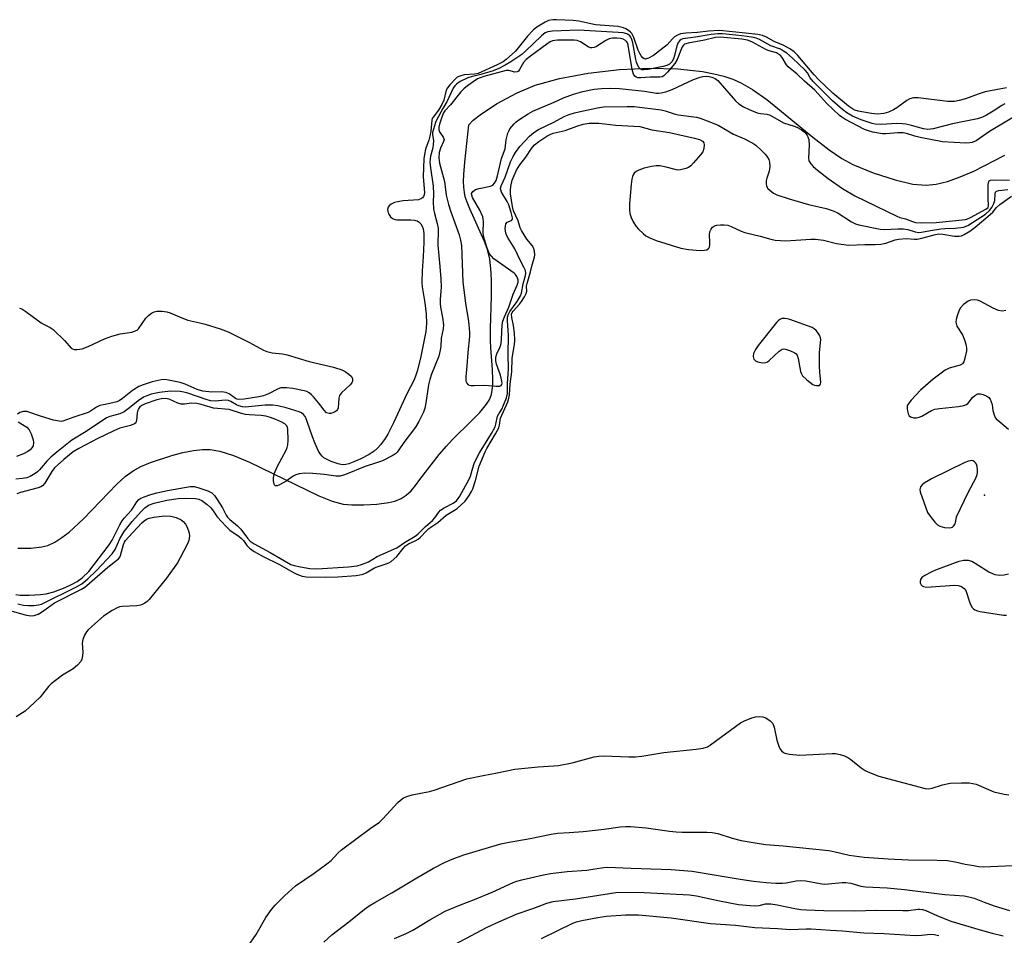
# Model space of a CAD drawing. Units: inches. Extents: x 1297765 to 1303766, y 549448 to 553448.
# Drawn here: x 1298390 to 1298692, y 552600 to 552881 of the extents above; entities that cross this region are included whole.
import ezdxf

# ---------------------------------------------------------------- set-up
doc = ezdxf.new("R2010")
doc.units = ezdxf.units.IN
doc.header["$MEASUREMENT"] = 0
for name, color, linetype in [('ELEV-Spot Elevation', 7, 'Continuous'), ('HYDRO-Single Line Stream', 4, 'Continuous'), ('Undefined', 1, 'Continuous')]:
    doc.layers.add(name, color=color, linetype=linetype)

msp = doc.modelspace()

# ---------------------------------------------------------------- linework, layer by layer
at = {"layer": 'ELEV-Spot Elevation'}
msp.add_point((1298685.84, 552735.09, 331.34), dxfattribs=at)
at = {"layer": 'HYDRO-Single Line Stream'}
msp.add_lwpolyline([(1298389.81, 552718.86), (1298393.79, 552718.85), (1298397.17, 552719.18), (1298399.01, 552719.67), (1298401.19, 552720.65), (1298403.37, 552722.03), (1298405.56, 552723.72), (1298409.92, 552727.79), (1298420.14, 552738.44), (1298422.68, 552740.71), (1298425.14, 552742.48), (1298427.56, 552743.78), (1298430.45, 552745.04), (1298437.01, 552747.23), (1298440.39, 552748.07), (1298443.64, 552748.68), (1298446.34, 552748.98), (1298448.69, 552749.02), (1298451.72, 552748.53), (1298455.83, 552747.22), (1298460.82, 552745.13), (1298482.02, 552734.81), (1298486.09, 552733.2), (1298489.42, 552732.3), (1298492.15, 552732.03), (1298495.75, 552732.03), (1298499.77, 552732.29), (1298503.41, 552732.76), (1298505.27, 552733.23), (1298507.17, 552734.04), (1298508.7, 552735.02), (1298510.25, 552736.38), (1298511.65, 552738), (1298512.91, 552739.88), (1298518.88, 552747.45), (1298521.04, 552750.03), (1298522.83, 552752.01), (1298528.75, 552757.77), (1298531.26, 552760.38), (1298533.34, 552762.94), (1298534.11, 552764.14), (1298534.54, 552765), (1298534.84, 552765.9), (1298535.11, 552767.2), (1298535.26, 552768.64), (1298535.3, 552770.21), (1298535.19, 552773.56), (1298534.66, 552780.17), (1298534.55, 552782.4), (1298534.58, 552785.96), (1298534.88, 552795.92), (1298534.88, 552800.52), (1298534.79, 552803.02), (1298534.6, 552805.38), (1298534.34, 552807.28), (1298533.99, 552809.01), (1298533.5, 552810.6), (1298532.71, 552812.68), (1298528.2, 552822.71), (1298527.4, 552824.7), (1298526.83, 552826.41), (1298526.56, 552827.71), (1298526.37, 552829.32), (1298526.3, 552831.06), (1298526.35, 552833.2), (1298526.66, 552837.02), (1298527.88, 552848.37), (1298529.3, 552849.81), (1298531.36, 552851.51), (1298536.44, 552854.88), (1298542.71, 552858.23), (1298548.27, 552860.55), (1298555.66, 552862.61), (1298564.43, 552864.24), (1298574.03, 552865.34), (1298583.24, 552865.77), (1298591.93, 552865.55), (1298599.46, 552864.72), (1298602.95, 552864.06), (1298605.95, 552863.3), (1298608.71, 552862.39), (1298611.22, 552861.31), (1298614.79, 552859.26), (1298619.19, 552856.14), (1298633.24, 552844.62), (1298638.21, 552840.78), (1298642.1, 552838.15), (1298645.53, 552836.29), (1298651.76, 552833.73), (1298658.4, 552831.56), (1298663.86, 552830.28), (1298667.9, 552829.91), (1298671.01, 552830.24), (1298674.42, 552831.07), (1298678.37, 552832.46), (1298682.51, 552834.24), (1298692.04, 552839.15)], dxfattribs=at)
at = {"layer": 'Undefined'}
for points, elevation in [([(1298692.5, 552859.76), (1298685.98, 552858.49), (1298683.82, 552857.84), (1298680, 552856.41), (1298678.02, 552855.86), (1298676.58, 552855.56), (1298675.71, 552855.53), (1298674.54, 552855.61), (1298665.45, 552856.7), (1298664.57, 552856.73), (1298664.02, 552856.67), (1298662.98, 552856.35), (1298661.98, 552855.89), (1298658.97, 552853.66), (1298657.98, 552853.04), (1298656.36, 552852.28), (1298654.98, 552851.89), (1298653.06, 552851.73), (1298651.22, 552851.87), (1298647.15, 552852.58), (1298646.13, 552852.9), (1298645.38, 552853.29), (1298644.19, 552854.17), (1298639.36, 552858.11), (1298634.94, 552862.33), (1298633.61, 552863.73), (1298628.66, 552869.62), (1298627.53, 552870.76), (1298626.4, 552871.54), (1298624.12, 552872.83), (1298621.44, 552873.94), (1298619.08, 552875.28), (1298617.83, 552875.77), (1298616.41, 552876.03), (1298612.64, 552876.49), (1298604.67, 552877.28), (1298601.28, 552877.09), (1298597.95, 552876.69), (1298594.41, 552876.47), (1298592.77, 552876.25), (1298591.77, 552875.89), (1298590.89, 552875.32), (1298590.3, 552874.78), (1298588.6, 552872.89), (1298584.42, 552869.61), (1298582.96, 552868.78), (1298582.03, 552868.55), (1298581.65, 552868.62), (1298581.22, 552868.89), (1298580.71, 552869.5), (1298580.28, 552870.23), (1298579.8, 552871.3), (1298578.44, 552875.13), (1298577.81, 552876.36), (1298577.44, 552876.78), (1298576.76, 552877.34), (1298576.01, 552877.81), (1298575.25, 552878.15), (1298573.6, 552878.48), (1298566.68, 552879.05), (1298561.57, 552880.14), (1298559.82, 552880.38), (1298554.75, 552880.61), (1298553.61, 552880.6), (1298552.34, 552880.33), (1298551.27, 552879.83), (1298548.7, 552878.29), (1298547.6, 552877.41), (1298545.87, 552875.6), (1298542.24, 552870.95), (1298539.33, 552868.4), (1298538.41, 552867.71), (1298536.61, 552866.76), (1298530.79, 552864.18), (1298529.7, 552863.96), (1298526.47, 552863.74), (1298525.13, 552863.36), (1298524.38, 552862.97), (1298523.93, 552862.61), (1298522.12, 552860.68), (1298521.4, 552859.77), (1298521.01, 552859.02), (1298520.26, 552855.99), (1298519.68, 552854.61), (1298518.67, 552852.91), (1298516.97, 552850.8), (1298516.73, 552850.34), (1298516.58, 552849.83), (1298516.3, 552846.53), (1298516.02, 552844.95), (1298515.71, 552843.76), (1298514.71, 552841), (1298514.33, 552839.36), (1298514.11, 552837.97), (1298513.92, 552832.46), (1298514.35, 552827.72), (1298514.26, 552826.96), (1298514.08, 552826.5), (1298513.77, 552826.1), (1298513.41, 552825.83), (1298512.48, 552825.48), (1298507.81, 552825.11), (1298506.05, 552824.86), (1298505.19, 552824.67), (1298504.1, 552824.12), (1298503.49, 552823.6), (1298503.19, 552823.21), (1298503.05, 552822.51), (1298503.13, 552821.99), (1298503.38, 552821.2), (1298503.94, 552820.28), (1298504.57, 552819.79), (1298505.33, 552819.47), (1298505.88, 552819.37), (1298510.18, 552819.29), (1298511.3, 552819.19), (1298512.09, 552819), (1298512.72, 552818.64), (1298513.21, 552818.13), (1298513.63, 552817.42), (1298513.94, 552816.59), (1298514.18, 552815.15), (1298514.19, 552812.52), (1298513.97, 552808.04), (1298513.63, 552803.77), (1298513.52, 552800.26), (1298513.65, 552798.82), (1298514.41, 552793.9), (1298514.83, 552790.49), (1298514.92, 552787.62), (1298514.73, 552785.16), (1298513.08, 552777.03), (1298512.12, 552773.04), (1298511.64, 552771.47), (1298511.08, 552770.14), (1298509, 552766.29), (1298504.88, 552757.14), (1298503.17, 552753.76), (1298502.3, 552752.36), (1298500.97, 552750.57), (1298499.96, 552749.45), (1298498.92, 552748.54), (1298497.37, 552747.52), (1298494.84, 552746.17), (1298492.77, 552745.2), (1298491.14, 552744.61), (1298490.31, 552744.42), (1298489.56, 552744.37), (1298488.79, 552744.45), (1298487.97, 552744.66), (1298485.83, 552745.37), (1298484.51, 552745.93), (1298483.58, 552746.49), (1298482.99, 552747.02), (1298482.49, 552747.64), (1298481.9, 552748.56), (1298480.74, 552751.04), (1298480.04, 552752.88), (1298478.48, 552757.6), (1298478.05, 552758.68), (1298477.78, 552759.15), (1298477.3, 552759.75), (1298476.7, 552760.21), (1298476.02, 552760.55), (1298472.01, 552761.79), (1298469.42, 552762.37), (1298467.97, 552762.6), (1298465.54, 552762.61), (1298460.44, 552762.05), (1298459.41, 552762.03), (1298458.61, 552762.12), (1298457.54, 552762.36), (1298456.77, 552762.65), (1298455.05, 552763.68), (1298454.36, 552763.98), (1298453.29, 552764.09), (1298450.22, 552763.81), (1298448.83, 552763.92), (1298447.52, 552764.28), (1298441.89, 552766.27), (1298440.63, 552766.59), (1298439.57, 552766.75), (1298436.56, 552766.83), (1298433.2, 552766.44), (1298430.66, 552765.93), (1298429.33, 552765.49), (1298428.31, 552765.03), (1298426.66, 552763.94), (1298424.06, 552761.77), (1298422.41, 552760.6), (1298421.05, 552759.95), (1298417.97, 552759.13), (1298416.99, 552758.73), (1298410.81, 552754.55), (1298406.34, 552751.89), (1298401.77, 552748.25), (1298399.91, 552746.64), (1298398.7, 552745.44), (1298396.47, 552742.75), (1298395.91, 552742.21), (1298395.19, 552741.68), (1298393.64, 552740.79), (1298392.56, 552740.38), (1298391.18, 552740.11), (1298389.22, 552739.94)], 332), ([(1298692.04, 552854.81), (1298691.11, 552854.31), (1298688.47, 552852.59), (1298686.43, 552851.37), (1298685.18, 552850.8), (1298683.66, 552850.28), (1298675.95, 552848.71), (1298670.06, 552847.23), (1298668.47, 552847.01), (1298667.14, 552847.16), (1298663.49, 552848.22), (1298661.75, 552848.61), (1298660.63, 552848.77), (1298659, 552848.8), (1298654.15, 552848.54), (1298652.29, 552848.65), (1298651.36, 552848.87), (1298648.01, 552849.96), (1298645.38, 552851.11), (1298643.64, 552852.06), (1298642.3, 552853.1), (1298639.29, 552855.73), (1298633.31, 552861.69), (1298632.46, 552862.78), (1298631.58, 552864.34), (1298630.89, 552865.16), (1298626.97, 552868.88), (1298625.24, 552870.36), (1298624.3, 552871.01), (1298623.3, 552871.57), (1298620.42, 552872.58), (1298616.91, 552874.55), (1298615.94, 552874.97), (1298615.12, 552875.19), (1298613.09, 552875.5), (1298609.7, 552875.86), (1298605.62, 552876.24), (1298604.15, 552876.29), (1298602.16, 552876.11), (1298597.28, 552875.21), (1298593.45, 552874.72), (1298592.96, 552874.55), (1298592.52, 552874.26), (1298592.02, 552873.65), (1298591.62, 552872.57), (1298590.89, 552869.65), (1298590.54, 552868.6), (1298590.05, 552867.72), (1298589.35, 552866.99), (1298588.5, 552866.54), (1298587.43, 552866.25), (1298582.85, 552865.35), (1298581.55, 552865.21), (1298580.85, 552865.3), (1298580.42, 552865.53), (1298580.09, 552865.89), (1298579.69, 552866.58), (1298579.27, 552867.59), (1298579.03, 552868.41), (1298578.1, 552873.48), (1298577.83, 552874.57), (1298577.52, 552875.3), (1298577.23, 552875.69), (1298576.73, 552876.08), (1298576.28, 552876.28), (1298575.16, 552876.54), (1298573.68, 552876.71), (1298561.52, 552877.4), (1298553.5, 552877.09), (1298552.11, 552876.87), (1298551.33, 552876.54), (1298550.16, 552875.67), (1298545.42, 552871.12), (1298544.12, 552869.97), (1298540.76, 552867.7), (1298539.07, 552866.67), (1298537.14, 552865.67), (1298535.33, 552864.98), (1298531.59, 552863.78), (1298528.62, 552863.08), (1298527.63, 552862.77), (1298525.32, 552861.65), (1298524.13, 552860.86), (1298523.62, 552860.33), (1298523.18, 552859.69), (1298521.2, 552855.42), (1298519.95, 552853.44), (1298518.02, 552849.88), (1298517.68, 552849.13), (1298516.77, 552846.08), (1298516.77, 552845.41), (1298517.08, 552843.57), (1298517.05, 552842.43), (1298516.86, 552841.33), (1298516.15, 552838.8), (1298516.04, 552838.04), (1298516.01, 552836.95), (1298516.15, 552835.25), (1298517, 552829.67), (1298517.11, 552827.33), (1298516.99, 552824.72), (1298517.14, 552822.69), (1298517.4, 552821.26), (1298518.24, 552818.18), (1298518.5, 552816.77), (1298518.55, 552815.13), (1298518.41, 552812.68), (1298518.43, 552811.61), (1298519.09, 552805.08), (1298519.39, 552801.26), (1298519.46, 552798.57), (1298519.15, 552795.08), (1298519.13, 552793.75), (1298519.26, 552792.63), (1298519.91, 552789.43), (1298520.15, 552787.15), (1298520.02, 552786), (1298519.41, 552783.13), (1298519.33, 552780.58), (1298519.2, 552779.47), (1298518.72, 552777.57), (1298516.47, 552772.05), (1298515.94, 552770.5), (1298515.56, 552768.77), (1298514.8, 552763.27), (1298514.48, 552761.68), (1298514, 552760.42), (1298512.58, 552757.57), (1298511.56, 552755.82), (1298508.05, 552751.21), (1298506.51, 552748.89), (1298506.01, 552748.25), (1298505.43, 552747.71), (1298504.49, 552747.08), (1298501.45, 552745.52), (1298499.67, 552744.89), (1298496.19, 552743.84), (1298490.16, 552741.36), (1298488.53, 552740.9), (1298487.2, 552740.85), (1298483.65, 552741.41), (1298480.14, 552741.69), (1298477.67, 552741.73), (1298476.03, 552741.53), (1298474.96, 552741.22), (1298474.19, 552740.88), (1298472.01, 552739.35), (1298469.99, 552738.22), (1298469.27, 552737.93), (1298468.68, 552737.9), (1298468.54, 552738.01), (1298468.33, 552738.38), (1298468.11, 552739.42), (1298468.1, 552740.26), (1298468.38, 552741.61), (1298469.31, 552743.91), (1298471.98, 552748.84), (1298472.32, 552749.65), (1298472.52, 552750.48), (1298472.58, 552751.88), (1298472.47, 552755.25), (1298472.37, 552755.77), (1298472.16, 552756.25), (1298471.61, 552756.83), (1298470.66, 552757.4), (1298468.82, 552758.25), (1298467.18, 552758.86), (1298465.78, 552759.24), (1298464.36, 552759.4), (1298460.69, 552759.59), (1298459.6, 552759.73), (1298457.98, 552760.12), (1298454.59, 552761.27), (1298449.8, 552761.72), (1298445.96, 552762.81), (1298444.67, 552763.1), (1298442.98, 552763.19), (1298440.88, 552762.9), (1298439.89, 552762.92), (1298438.84, 552763.23), (1298436.18, 552764.42), (1298434.93, 552764.61), (1298433.86, 552764.54), (1298432.45, 552764.18), (1298428.84, 552762.96), (1298427.79, 552762.5), (1298427.25, 552762.11), (1298426.8, 552761.51), (1298426.59, 552761.05), (1298426.42, 552760.21), (1298426.22, 552757.9), (1298425.95, 552757.2), (1298425.59, 552756.89), (1298424.35, 552756.39), (1298421.09, 552755.52), (1298419, 552754.66), (1298414.3, 552752.43), (1298408.48, 552749.35), (1298406.84, 552748.31), (1298403.9, 552746), (1298401.08, 552743.38), (1298400.24, 552742.28), (1298398.12, 552738.7), (1298397.43, 552737.91), (1298396.87, 552737.55), (1298396.08, 552737.26), (1298390.63, 552735.89), (1298389.56, 552735.4)], 330), ([(1298699.43, 552853.58), (1298687.36, 552846.4), (1298683.24, 552843.55), (1298682.06, 552843), (1298681.27, 552842.86), (1298680.11, 552842.85), (1298672.92, 552843.22), (1298666.07, 552844.5), (1298664.47, 552844.92), (1298661.93, 552845.72), (1298660.89, 552845.95), (1298659.25, 552846.01), (1298655.64, 552845.68), (1298654.61, 552845.68), (1298651.63, 552846.2), (1298650.27, 552846.55), (1298649.09, 552846.96), (1298643.08, 552850.12), (1298642.09, 552850.74), (1298641.43, 552851.28), (1298637.54, 552854.94), (1298633.84, 552858.99), (1298630.64, 552861.79), (1298628.42, 552863.89), (1298625.68, 552866.16), (1298625.17, 552866.84), (1298623.85, 552869.07), (1298623.34, 552869.65), (1298622.78, 552870.09), (1298622.09, 552870.43), (1298619.9, 552871.03), (1298619.1, 552871.34), (1298614.53, 552873.81), (1298613.25, 552874.37), (1298611.53, 552874.68), (1298604.89, 552875.28), (1298603.45, 552875.17), (1298600.08, 552874.38), (1298595.07, 552873.45), (1298593.94, 552873.1), (1298593.6, 552872.85), (1298593.22, 552872.29), (1298591.7, 552868.47), (1298591.02, 552867.17), (1298588.78, 552864.55), (1298587.58, 552863.38), (1298587.12, 552863.12), (1298586.39, 552862.97), (1298583.46, 552863.05), (1298580.54, 552862.81), (1298579.71, 552862.85), (1298579.19, 552863.03), (1298578.76, 552863.32), (1298578.33, 552863.98), (1298577.97, 552865.4), (1298576.73, 552872.83), (1298576.48, 552873.5), (1298576.26, 552873.86), (1298575.88, 552874.21), (1298575.19, 552874.6), (1298574.36, 552874.84), (1298573.28, 552874.95), (1298571.93, 552874.93), (1298570.88, 552874.76), (1298569.88, 552874.29), (1298567.01, 552872.45), (1298566.29, 552872.13), (1298565.6, 552871.99), (1298565.14, 552872.01), (1298564.41, 552872.28), (1298562.07, 552873.81), (1298561.06, 552874.21), (1298560.21, 552874.3), (1298555.12, 552874.32), (1298554.25, 552874.28), (1298553.55, 552874.13), (1298552.84, 552873.81), (1298551.85, 552873.16), (1298546.82, 552869.49), (1298545.47, 552868.42), (1298544.65, 552867.54), (1298543.4, 552865.31), (1298543.1, 552864.9), (1298542.74, 552864.63), (1298542.04, 552864.59), (1298540.14, 552865.04), (1298539.31, 552865.07), (1298532.5, 552863.23), (1298531.35, 552862.85), (1298530.63, 552862.49), (1298527.51, 552860.37), (1298526.44, 552859.48), (1298525.49, 552858.52), (1298522.28, 552854.53), (1298520.59, 552852.71), (1298520.2, 552852.06), (1298519.65, 552850.72), (1298518.92, 552848.65), (1298518.71, 552847.66), (1298518.76, 552846.93), (1298518.98, 552846.23), (1298520.05, 552844.65), (1298520.33, 552843.98), (1298520.21, 552843.28), (1298519.25, 552841.28), (1298518.87, 552839.94), (1298518.71, 552838.29), (1298518.91, 552836.7), (1298520.49, 552831.05), (1298521.02, 552826.87), (1298521.66, 552824.01), (1298522.28, 552822.06), (1298524.95, 552814.73), (1298525.41, 552813.07), (1298525.66, 552811.47), (1298526.06, 552800.3), (1298526.86, 552793.84), (1298527.85, 552788.24), (1298528.13, 552784.9), (1298528.09, 552783.59), (1298527.62, 552778.75), (1298527.34, 552774.6), (1298526.96, 552771.25), (1298527.03, 552769.96), (1298527.33, 552769.3), (1298527.64, 552768.96), (1298528.03, 552768.73), (1298528.51, 552768.63), (1298529.56, 552768.6), (1298532.78, 552768.76), (1298536.22, 552768.38), (1298537.45, 552768.43), (1298537.81, 552768.6), (1298538.03, 552768.92), (1298538.1, 552769.31), (1298538.08, 552769.98), (1298537.59, 552771.81), (1298536.36, 552775.11), (1298536.17, 552776.18), (1298536.17, 552777.25), (1298536.51, 552778.32), (1298537.47, 552780.42), (1298537.78, 552781.46), (1298537.94, 552782.82), (1298538.1, 552787.14), (1298538.31, 552788.32), (1298538.81, 552789.62), (1298540.18, 552792.62), (1298541.53, 552796.55), (1298542.74, 552799.32), (1298543.01, 552800.29), (1298543, 552800.98), (1298542.63, 552801.94), (1298542.18, 552802.58), (1298541.78, 552802.98), (1298535.61, 552807.43), (1298534.82, 552808.17), (1298534.2, 552809.04), (1298533.46, 552810.96), (1298532.44, 552814.37), (1298532.34, 552815.53), (1298532.4, 552818.74), (1298532.33, 552819.56), (1298532.18, 552820.25), (1298531.25, 552822.34), (1298529.09, 552826.19), (1298528.8, 552826.93), (1298528.77, 552827.39), (1298529.12, 552827.99), (1298529.99, 552828.61), (1298531.09, 552828.96), (1298534.56, 552829.64), (1298535.3, 552829.98), (1298535.83, 552830.55), (1298536.25, 552831.42), (1298536.7, 552832.8), (1298537.91, 552838.11), (1298539.03, 552841.12), (1298539.4, 552843.83), (1298539.86, 552845.84), (1298540.13, 552846.53), (1298540.51, 552847.16), (1298541.83, 552848.73), (1298542.46, 552849.32), (1298543.56, 552850.16), (1298546.07, 552851.77), (1298547.54, 552852.62), (1298554.08, 552855.4), (1298556.9, 552856.69), (1298559.97, 552857.8), (1298562.83, 552858.66), (1298566.31, 552859.39), (1298568.58, 552859.58), (1298571.38, 552859.65), (1298574.09, 552859.53), (1298581.71, 552858.71), (1298585.33, 552858.13), (1298586.01, 552858.09), (1298586.85, 552858.17), (1298588.24, 552858.52), (1298590.15, 552859.2), (1298596.73, 552862.25), (1298598.79, 552863.05), (1298599.58, 552863.24), (1298600.66, 552863.31), (1298601.5, 552863.22), (1298602.35, 552863.02), (1298603.35, 552862.61), (1298604.15, 552862), (1298609.59, 552855.79), (1298610.63, 552854.88), (1298611.98, 552853.98), (1298613.79, 552853.1), (1298616.22, 552852.13), (1298617.21, 552851.91), (1298619.13, 552851.65), (1298620.17, 552851.34), (1298624.31, 552849.07), (1298627.56, 552848.01), (1298628.35, 552847.68), (1298629.63, 552846.95), (1298630.58, 552846.29), (1298631, 552845.9), (1298631.49, 552845.22), (1298631.85, 552844.46), (1298631.99, 552843.91), (1298632.07, 552842.18), (1298631.88, 552838.17), (1298632.04, 552837.38), (1298632.59, 552836.45), (1298633.36, 552835.63), (1298634.62, 552834.49), (1298637.92, 552831.97), (1298642.28, 552828.95), (1298646.14, 552826.67), (1298658.91, 552820.49), (1298659.9, 552820.1), (1298661.6, 552819.62), (1298663.75, 552818.81), (1298664.7, 552818.54), (1298666.37, 552818.4), (1298671.03, 552818.48), (1298679.99, 552819.46), (1298680.56, 552819.64), (1298681.46, 552820.07), (1298686.24, 552822.65), (1298686.87, 552823.16), (1298687.01, 552823.63), (1298686.88, 552825.95), (1298686.88, 552830.12), (1298687.09, 552831.11), (1298687.21, 552831.28), (1298687.6, 552831.49), (1298688.68, 552831.6), (1298693.5, 552831.52)], 328), ([(1298389.24, 552704.67), (1298390.53, 552704.47), (1298393.34, 552704.4), (1298396.8, 552704.59), (1298398.58, 552704.85), (1298400.86, 552705.49), (1298404.38, 552706.82), (1298406.27, 552707.65), (1298408.05, 552708.61), (1298409.52, 552709.7), (1298411.63, 552711.72), (1298417.81, 552719.83), (1298418.76, 552721.3), (1298421.12, 552725.95), (1298421.82, 552727.16), (1298422.42, 552727.96), (1298424.62, 552730.46), (1298425.26, 552731.35), (1298426.24, 552732.98), (1298426.91, 552733.7), (1298427.53, 552734.11), (1298428.51, 552734.54), (1298430.59, 552735.25), (1298432.46, 552735.77), (1298435.7, 552736.48), (1298442.66, 552737.73), (1298443.88, 552737.69), (1298444.99, 552737.42), (1298448, 552736.4), (1298449.26, 552735.75), (1298450.08, 552734.94), (1298450.91, 552733.73), (1298452.48, 552731.21), (1298453.61, 552728.96), (1298454.07, 552728.29), (1298454.73, 552727.62), (1298457.09, 552725.66), (1298458.13, 552724.68), (1298460.21, 552721.85), (1298460.98, 552720.99), (1298462.19, 552720.17), (1298467.1, 552717.49), (1298473.43, 552713.83), (1298474.43, 552713.47), (1298476.42, 552713.08), (1298479.27, 552712.63), (1298481.36, 552712.49), (1298491.06, 552713.05), (1298493.71, 552713.39), (1298495.11, 552713.77), (1298497.23, 552714.68), (1298499.88, 552716.22), (1298505.88, 552718.92), (1298508.25, 552720.5), (1298511.53, 552722.44), (1298512.34, 552723.1), (1298514.64, 552725.43), (1298516.82, 552727.28), (1298517.51, 552728.08), (1298518.76, 552729.86), (1298519.27, 552730.42), (1298520.38, 552731.16), (1298523.18, 552732.57), (1298524.19, 552733.34), (1298525.14, 552734.71), (1298527.98, 552739.91), (1298528.39, 552740.9), (1298529.11, 552743.36), (1298529.61, 552744.77), (1298530.08, 552745.86), (1298531.16, 552747.96), (1298534.9, 552753.92), (1298535.97, 552755.97), (1298536.21, 552756.74), (1298536.75, 552759.24), (1298537.1, 552759.96), (1298538, 552761.36), (1298538.59, 552762.58), (1298539.41, 552764.79), (1298539.74, 552766.18), (1298539.76, 552769.16), (1298540.09, 552773.74), (1298539.98, 552778.12), (1298540.03, 552783.91), (1298539.98, 552785.57), (1298539.75, 552788.35), (1298539.8, 552789.49), (1298540.01, 552790.27), (1298540.48, 552791.26), (1298542.73, 552794.38), (1298543.7, 552796.05), (1298544, 552796.93), (1298544.53, 552799.74), (1298545.3, 552802.28), (1298545.39, 552803.01), (1298545.26, 552803.79), (1298544.81, 552804.87), (1298543.63, 552807.01), (1298541.97, 552810.47), (1298539.99, 552813.7), (1298539.59, 552814.45), (1298539.28, 552815.24), (1298539.07, 552816.64), (1298539.12, 552817.4), (1298539.3, 552818.09), (1298539.66, 552818.57), (1298541.04, 552819.11), (1298541.27, 552819.54), (1298541.26, 552819.99), (1298540.88, 552821.55), (1298540.13, 552823.9), (1298539.64, 552824.91), (1298537.92, 552827.81), (1298537.68, 552828.49), (1298537.66, 552829.03), (1298537.83, 552829.72), (1298539.01, 552832.4), (1298540.72, 552837.06), (1298541.5, 552838.77), (1298542.23, 552840), (1298543.58, 552841.78), (1298546.48, 552845), (1298547.79, 552846.1), (1298549.25, 552846.97), (1298553.93, 552849.25), (1298557.11, 552850.98), (1298558.66, 552851.6), (1298560.24, 552852.11), (1298561.64, 552852.45), (1298567.34, 552853.6), (1298569.2, 552853.88), (1298576.41, 552854.08), (1298578.51, 552854), (1298586.77, 552852.97), (1298588.02, 552852.69), (1298590.84, 552851.79), (1298591.97, 552851.5), (1298597.6, 552850.76), (1298598.73, 552850.45), (1298600.92, 552849.69), (1298604.3, 552848.28), (1298608.95, 552845.61), (1298612.32, 552844.09), (1298614.83, 552842.82), (1298615.76, 552842.17), (1298617.48, 552840.59), (1298618.66, 552839.39), (1298619.31, 552838.61), (1298619.8, 552837.77), (1298619.99, 552837.03), (1298620.03, 552835.65), (1298619.88, 552834.26), (1298619.12, 552832.08), (1298618.97, 552831.29), (1298618.95, 552830.44), (1298619.09, 552829.63), (1298619.48, 552828.95), (1298620.06, 552828.37), (1298621.2, 552827.51), (1298622.2, 552826.99), (1298626.02, 552825.72), (1298631.94, 552824.03), (1298637.28, 552822.8), (1298639.15, 552822.23), (1298640.65, 552821.53), (1298645.05, 552818.7), (1298646.32, 552818.07), (1298647.35, 552817.8), (1298653.84, 552816.46), (1298655.2, 552816.35), (1298659.28, 552816.61), (1298660.97, 552816.58), (1298662.34, 552816.36), (1298664.57, 552815.62), (1298665.69, 552815.45), (1298666.51, 552815.52), (1298669.29, 552816.1), (1298672.46, 552816.6), (1298673.62, 552816.71), (1298676.86, 552816.78), (1298679.33, 552817.13), (1298680.66, 552817.63), (1298682.17, 552818.49), (1298686.08, 552821.1), (1298687.36, 552822.21), (1298688.05, 552823.1), (1298688.69, 552824.36), (1298688.91, 552825.3), (1298689.06, 552827.3), (1298689.2, 552827.77), (1298689.49, 552828.08), (1298690.15, 552828.3), (1298692.9, 552828.62)], 330), ([(1298389.85, 552701.75), (1298391.56, 552701.4), (1298393.14, 552701.29), (1298394.8, 552701.31), (1298396.19, 552701.43), (1298397.11, 552701.66), (1298407.81, 552706.99), (1298409.46, 552707.94), (1298411.24, 552709.41), (1298413.95, 552711.97), (1298418.7, 552717.05), (1298419.61, 552718.38), (1298421.09, 552721.65), (1298422.37, 552723.91), (1298424.86, 552726.99), (1298427.72, 552730.19), (1298428.7, 552731.19), (1298429.83, 552731.96), (1298431.57, 552732.62), (1298435.51, 552733.52), (1298438.95, 552734.01), (1298441.32, 552734.08), (1298444.27, 552734.03), (1298445.28, 552733.83), (1298446.18, 552733.4), (1298447.79, 552732.22), (1298448.85, 552731.28), (1298449.46, 552730.53), (1298450.92, 552728.39), (1298453.49, 552725.52), (1298454.8, 552724.37), (1298457.6, 552722.39), (1298458.36, 552721.75), (1298458.95, 552721.11), (1298460, 552719.58), (1298460.83, 552718.78), (1298462.24, 552717.83), (1298464.95, 552716.24), (1298469.99, 552713.8), (1298474.04, 552711.45), (1298475.31, 552710.82), (1298476.89, 552710.28), (1298478.12, 552710.06), (1298483.93, 552709.89), (1298487.81, 552710.03), (1298493.41, 552710.48), (1298494.52, 552710.61), (1298495.54, 552710.84), (1298496.5, 552711.23), (1298499.01, 552712.83), (1298499.83, 552713.14), (1298502.64, 552713.97), (1298503.41, 552714.32), (1298504.11, 552714.78), (1298505.84, 552716.24), (1298507.78, 552718.75), (1298508.54, 552719.56), (1298509.47, 552720.17), (1298511.54, 552721.1), (1298512.44, 552721.61), (1298513.13, 552722.22), (1298514.83, 552724.04), (1298515.66, 552724.79), (1298518.42, 552726.68), (1298520.95, 552728.95), (1298523.51, 552730.4), (1298524.4, 552731), (1298526.77, 552733.23), (1298527.35, 552733.9), (1298528.03, 552734.89), (1298528.77, 552736.18), (1298529.15, 552736.99), (1298529.96, 552739.55), (1298531.04, 552743.91), (1298532.88, 552748.3), (1298533.42, 552749.31), (1298536.14, 552753.84), (1298537.08, 552755.63), (1298537.31, 552756.44), (1298537.6, 552758.59), (1298539.83, 552763.62), (1298540.19, 552764.71), (1298540.41, 552765.78), (1298540.56, 552769.01), (1298541.08, 552772.78), (1298541.21, 552777.02), (1298541.92, 552781.15), (1298542.06, 552782.51), (1298541.94, 552784.72), (1298541.58, 552786.94), (1298541.05, 552789.41), (1298541.01, 552790.45), (1298541.18, 552790.92), (1298541.47, 552791.37), (1298543.41, 552793.48), (1298544.1, 552794.37), (1298545, 552795.8), (1298545.48, 552796.78), (1298545.65, 552797.53), (1298545.62, 552799.07), (1298545.74, 552799.89), (1298546.82, 552803.4), (1298547.3, 552805.52), (1298548.02, 552807.87), (1298548.13, 552808.6), (1298548.07, 552809.73), (1298547.74, 552810.8), (1298547.28, 552811.51), (1298545.72, 552813.4), (1298544.02, 552816.1), (1298543.66, 552816.88), (1298543.02, 552819.05), (1298541.59, 552822.11), (1298541.25, 552823.45), (1298540.7, 552827.3), (1298540.67, 552828.37), (1298540.81, 552829.49), (1298541.23, 552831.43), (1298541.76, 552832.91), (1298542.52, 552834.53), (1298543.5, 552836.18), (1298545.4, 552838.48), (1298547.12, 552841.13), (1298548.06, 552842.32), (1298549.34, 552843.36), (1298552.08, 552845.13), (1298553.78, 552845.91), (1298557.38, 552846.73), (1298560.96, 552848.01), (1298562.88, 552848.59), (1298564.77, 552848.91), (1298567.76, 552848.98), (1298572.91, 552848.31), (1298580.23, 552847.95), (1298583.91, 552846.94), (1298589.41, 552846.06), (1298597.06, 552844.36), (1298598.5, 552843.97), (1298599.43, 552843.47), (1298599.86, 552842.96), (1298600, 552842.25), (1298599.91, 552841.21), (1298599.54, 552840.2), (1298598.85, 552839.24), (1298596.66, 552836.76), (1298595.85, 552835.91), (1298595.17, 552835.37), (1298594.4, 552835.03), (1298593.58, 552834.8), (1298592.73, 552834.64), (1298591.89, 552834.59), (1298591.06, 552834.71), (1298588.32, 552835.46), (1298586.41, 552835.85), (1298585.31, 552835.91), (1298583.89, 552835.7), (1298581.63, 552835.11), (1298579.95, 552834.5), (1298579.18, 552834.1), (1298578.59, 552833.58), (1298578.28, 552833.16), (1298578.06, 552832.65), (1298577.85, 552831.83), (1298577.6, 552830.11), (1298577.08, 552824.25), (1298577.07, 552822.48), (1298577.26, 552821.28), (1298577.67, 552820.02), (1298578.26, 552818.76), (1298579.11, 552817.31), (1298579.83, 552816.46), (1298581.25, 552815.11), (1298582.13, 552814.45), (1298583.33, 552813.8), (1298585.3, 552813.04), (1298592.88, 552810.69), (1298595.21, 552810.28), (1298598.78, 552809.97), (1298600.1, 552810), (1298600.83, 552810.2), (1298601.39, 552810.67), (1298601.6, 552811.08), (1298601.73, 552811.55), (1298601.75, 552812.36), (1298601.56, 552814.88), (1298601.73, 552815.68), (1298602.07, 552816.43), (1298602.52, 552817.09), (1298603.12, 552817.54), (1298603.87, 552817.74), (1298604.97, 552817.84), (1298606.08, 552817.84), (1298607.17, 552817.67), (1298608.22, 552817.31), (1298611.32, 552815.86), (1298612.41, 552815.43), (1298617.15, 552814.31), (1298620.36, 552813.43), (1298621.73, 552813.16), (1298623.39, 552812.96), (1298624.84, 552812.95), (1298628.01, 552813.07), (1298632.66, 552813.43), (1298634.03, 552813.44), (1298636.46, 552813.11), (1298640.44, 552812.11), (1298644.2, 552811.61), (1298649.21, 552811.8), (1298652.3, 552811.78), (1298654.06, 552811.93), (1298655.6, 552812.22), (1298658.48, 552813.19), (1298659.49, 552813.42), (1298661.81, 552813.58), (1298664.38, 552813.42), (1298665.18, 552813.45), (1298666.63, 552813.75), (1298670.39, 552814.76), (1298671.75, 552815), (1298673.07, 552814.97), (1298676.62, 552814.36), (1298678.04, 552814.29), (1298678.78, 552814.46), (1298679.55, 552814.82), (1298681.27, 552815.89), (1298682.91, 552817.05), (1298687.57, 552820.97), (1298688.3, 552821.7), (1298689.48, 552823.06), (1298690.5, 552823.98), (1298694.06, 552826.57)], 332), ([(1298692.32, 552791.53), (1298691.18, 552791.37), (1298690.06, 552791.61), (1298688.46, 552792.3), (1298684.5, 552794.4), (1298683.68, 552794.7), (1298682.88, 552794.82), (1298681.55, 552794.75), (1298680.79, 552794.45), (1298679.41, 552793.44), (1298678.42, 552792.42), (1298678.02, 552791.65), (1298677.42, 552789.97), (1298677.12, 552788.83), (1298677.07, 552788.02), (1298677.36, 552786.81), (1298679.03, 552784.12), (1298679.8, 552782.25), (1298680.23, 552780.88), (1298680.33, 552780.05), (1298680.25, 552779.21), (1298679.8, 552776.95), (1298679.47, 552775.9), (1298679.05, 552775.29), (1298678.39, 552774.89), (1298675.02, 552773.93), (1298673.74, 552773.3), (1298670.08, 552770.58), (1298666.23, 552767.2), (1298663.38, 552764.13), (1298662.36, 552762.8), (1298662.16, 552762.31), (1298662.09, 552761.53), (1298662.19, 552760.72), (1298662.39, 552759.95), (1298662.76, 552759.31), (1298663.16, 552759.02), (1298664.18, 552758.7), (1298665, 552758.67), (1298665.82, 552758.88), (1298666.62, 552759.23), (1298669.58, 552760.94), (1298670.61, 552761.37), (1298672.02, 552761.61), (1298677.8, 552762.18), (1298679.49, 552762.52), (1298680.25, 552762.82), (1298680.67, 552763.12), (1298681.18, 552763.69), (1298682.03, 552764.88), (1298682.85, 552765.6), (1298683.79, 552766.08), (1298684.58, 552766.1), (1298685.4, 552765.87), (1298686.47, 552765.39), (1298687.16, 552764.89), (1298687.49, 552764.44), (1298687.86, 552763.65), (1298688.12, 552762.81), (1298688.39, 552760.96), (1298688.72, 552759.6), (1298689.05, 552758.86), (1298689.39, 552758.42), (1298690.44, 552757.45), (1298693.19, 552755.24)], 332), ([(1298693.14, 552710.89), (1298691.81, 552710.58), (1298690.37, 552710.49), (1298689.06, 552710.67), (1298688.31, 552710.91), (1298687.14, 552711.5), (1298682.96, 552714.15), (1298681.96, 552714.71), (1298680.92, 552715.03), (1298679.32, 552715.05), (1298677.66, 552714.61), (1298670.79, 552712.05), (1298669.43, 552711.46), (1298667.57, 552710.49), (1298666.62, 552709.85), (1298666.19, 552709.23), (1298666.09, 552708.74), (1298666.12, 552708.24), (1298666.39, 552707.59), (1298666.7, 552707.3), (1298667.08, 552707.09), (1298667.99, 552706.91), (1298669.48, 552706.94), (1298676.64, 552707.45), (1298677.77, 552707.36), (1298678.77, 552707.04), (1298679.61, 552706.51), (1298680.04, 552705.85), (1298681.31, 552702.04), (1298681.91, 552700.79), (1298682.43, 552700.21), (1298682.84, 552699.91), (1298683.64, 552699.6), (1298684.51, 552699.43), (1298691.65, 552698.34), (1298692.54, 552698.28)], 332), ([(1298505.12, 552599.3), (1298508.78, 552600.86), (1298510.83, 552601.86), (1298516.02, 552605.04), (1298520.65, 552607.67), (1298525.42, 552609.66), (1298529.71, 552611.24), (1298535.11, 552613.46), (1298541.45, 552616.42), (1298542.6, 552616.83), (1298544.2, 552617.29), (1298550.77, 552618.8), (1298552.94, 552619.23), (1298555.49, 552619.56), (1298558.06, 552619.83), (1298564.02, 552620.27), (1298566.52, 552620.59), (1298569.26, 552621.09), (1298570.38, 552621.18), (1298577.62, 552620.83), (1298589.85, 552620.43), (1298596.3, 552619.97), (1298611.04, 552617.43), (1298615.07, 552616.87), (1298618.91, 552616.48), (1298621.96, 552616.26), (1298624, 552616.26), (1298625.1, 552616.4), (1298628.16, 552617), (1298629.33, 552617.11), (1298631.11, 552616.99), (1298635.5, 552616.13), (1298636.67, 552615.98), (1298638.08, 552616.02), (1298642.21, 552616.46), (1298643.39, 552616.47), (1298644.85, 552616.29), (1298647.95, 552615.38), (1298649.32, 552615.13), (1298656.03, 552614.81), (1298661.31, 552614.28), (1298673.65, 552612.73), (1298679.61, 552612.39), (1298680.99, 552612.08), (1298682.61, 552611.61), (1298685.67, 552610.42), (1298688.78, 552609.35), (1298693.4, 552607.92)], 338), ([(1298520.5, 552595.89), (1298533.52, 552602.73), (1298537.07, 552604.42), (1298542.72, 552606.86), (1298547.87, 552608.58), (1298551.83, 552610.09), (1298553.75, 552610.62), (1298560.54, 552611.49), (1298572.88, 552613.39), (1298574.95, 552613.5), (1298581.62, 552613.38), (1298595.49, 552612.66), (1298597.64, 552612.37), (1298604.64, 552610.81), (1298610.53, 552609.75), (1298614.07, 552609.41), (1298615.83, 552609.32), (1298616.86, 552609.42), (1298618.8, 552609.89), (1298620.34, 552609.91), (1298622.31, 552609.59), (1298627.77, 552608.48), (1298629.54, 552608.23), (1298631.3, 552608.1), (1298636.65, 552607.91), (1298646.1, 552607.79), (1298652.76, 552608.03), (1298660.82, 552607.84), (1298662.58, 552607.92), (1298665.46, 552608.34), (1298666.04, 552608.34), (1298666.85, 552608.21), (1298667.88, 552607.87), (1298671.25, 552606.35), (1298675.54, 552604.65), (1298684.44, 552601.98), (1298688.13, 552600.96), (1298691.47, 552600.14)], 340), ([(1298550.13, 552599.34), (1298559.78, 552604.05), (1298560.89, 552604.41), (1298562.57, 552604.79), (1298567.37, 552605.72), (1298570.06, 552606.1), (1298575.88, 552606.57), (1298579.91, 552606.54), (1298589.83, 552605.68), (1298601.91, 552603.93), (1298609.57, 552603.39), (1298615.53, 552602.67), (1298622.4, 552602.41), (1298626.39, 552602.1), (1298631.23, 552602.3), (1298632.77, 552602.28), (1298638.68, 552601.81), (1298642.36, 552601.67), (1298648.82, 552601.06), (1298655.06, 552600.81), (1298664.55, 552600.27), (1298666.48, 552600.31), (1298669.27, 552600.62), (1298670.4, 552600.51), (1298671.79, 552600.22)], 342)]:
    msp.add_lwpolyline(points, dxfattribs=dict(at, elevation=elevation))
at = {"layer": 'Undefined', "elevation": 332}
for points in [[(1298624.58, 552789.17), (1298623.84, 552789.1), (1298623.36, 552788.91), (1298622.7, 552788.47), (1298622.11, 552787.94), (1298616.51, 552780.84), (1298615.66, 552779.63), (1298615.1, 552778.43), (1298614.93, 552777.46), (1298615.18, 552776.72), (1298615.7, 552776.12), (1298616.4, 552775.81), (1298617.75, 552775.6), (1298618.82, 552775.67), (1298619.38, 552775.91), (1298619.86, 552776.23), (1298622.92, 552779.08), (1298623.84, 552779.7), (1298624.32, 552779.8), (1298624.83, 552779.74), (1298626.42, 552779.22), (1298627.69, 552778.63), (1298628.11, 552778.33), (1298628.43, 552777.94), (1298628.78, 552776.91), (1298629.49, 552772.88), (1298629.74, 552772.17), (1298630.09, 552771.6), (1298631.37, 552770.39), (1298633.29, 552768.97), (1298633.8, 552768.72), (1298634.33, 552768.59), (1298634.84, 552768.57), (1298635.29, 552768.66), (1298635.63, 552768.98), (1298635.74, 552769.63), (1298635.37, 552772.56), (1298635.29, 552774.63), (1298635.31, 552778.75), (1298635.68, 552782.68), (1298635.62, 552783.21), (1298635.31, 552783.99), (1298634.67, 552784.97), (1298634.23, 552785.49), (1298633.65, 552785.98), (1298633.04, 552786.34), (1298626.21, 552788.81), (1298625.37, 552789.06)], [(1298681.88, 552745.61), (1298680.88, 552745.45), (1298679.81, 552745.04), (1298669.56, 552740.03), (1298668.54, 552739.46), (1298667.36, 552738.68), (1298666.71, 552738.16), (1298666.21, 552737.58), (1298666.01, 552736.82), (1298666.13, 552736.04), (1298668.38, 552729.78), (1298669.16, 552728.57), (1298670.64, 552726.78), (1298671.43, 552725.96), (1298672.13, 552725.52), (1298673.51, 552725.15), (1298675.21, 552725), (1298675.95, 552725.22), (1298676.35, 552725.56), (1298676.71, 552726.08), (1298677.06, 552727.1), (1298677.25, 552728.42), (1298680.86, 552736.03), (1298683.1, 552740.26), (1298683.56, 552741.34), (1298683.67, 552741.89), (1298683.68, 552742.71), (1298683.54, 552743.8), (1298683.31, 552744.55), (1298683.06, 552744.97), (1298682.73, 552745.29), (1298682.33, 552745.52)]]:
    msp.add_lwpolyline(points, close=True, dxfattribs=at)
at = {"layer": 'Undefined'}
for points in [[(1298390.36, 552792.32, 334), (1298391.13, 552792.04, 334), (1298392.33, 552791.27, 334), (1298397, 552787.85, 334), (1298397.94, 552787.27, 334), (1298399.75, 552786.39, 334), (1298400.65, 552785.78, 334), (1298404.29, 552782.25, 334), (1298406.21, 552780.09, 334), (1298406.62, 552779.81, 334), (1298407.1, 552779.67, 334), (1298407.88, 552779.63, 334), (1298408.7, 552779.71, 334), (1298409.51, 552779.89, 334), (1298411.35, 552780.6, 334), (1298416.38, 552782.86, 334), (1298418.62, 552783.67, 334), (1298421.18, 552784.44, 334), (1298424.77, 552784.98, 334), (1298425.58, 552785.21, 334), (1298426.34, 552785.6, 334), (1298426.76, 552785.96, 334), (1298429.07, 552789.19, 334), (1298429.88, 552790.06, 334), (1298430.81, 552790.77, 334), (1298431.58, 552791.15, 334), (1298432.39, 552791.34, 334), (1298434.07, 552791.37, 334), (1298435.45, 552791.21, 334), (1298436.48, 552790.87, 334), (1298440.03, 552789.33, 334), (1298441.86, 552788.62, 334), (1298445.53, 552787.85, 334), (1298447.2, 552787.42, 334), (1298451.84, 552785.93, 334), (1298454.28, 552785.06, 334), (1298460.78, 552781.82, 334), (1298465.08, 552779.45, 334), (1298466.11, 552778.99, 334), (1298467.7, 552778.61, 334), (1298470.89, 552778.29, 334), (1298472.28, 552778.03, 334), (1298479, 552775.98, 334), (1298486.53, 552774.18, 334), (1298489.01, 552773.4, 334), (1298490.06, 552772.92, 334), (1298491.24, 552772.12, 334), (1298492.03, 552771.36, 334), (1298492.35, 552770.66, 334), (1298492.34, 552769.92, 334), (1298492.12, 552769.47, 334), (1298491.62, 552768.84, 334), (1298488.96, 552766.35, 334), (1298488.35, 552765.52, 334), (1298488.15, 552764.76, 334), (1298487.88, 552761.75, 334), (1298487.73, 552761.27, 334), (1298487.44, 552760.87, 334), (1298486.76, 552760.42, 334), (1298485.7, 552760.06, 334), (1298485.16, 552760.03, 334), (1298484.4, 552760.29, 334), (1298483.59, 552761.02, 334), (1298481.86, 552763.31, 334), (1298480.34, 552765.13, 334), (1298479.74, 552765.77, 334), (1298479.09, 552766.33, 334), (1298478.33, 552766.73, 334), (1298477.5, 552767, 334), (1298474.08, 552767.69, 334), (1298472.06, 552767.95, 334), (1298470.34, 552767.87, 334), (1298469.59, 552767.63, 334), (1298466.64, 552766.08, 334), (1298465.08, 552765.45, 334), (1298463.67, 552765.14, 334), (1298459.1, 552764.44, 334), (1298457.47, 552764.31, 334), (1298456.87, 552764.44, 334), (1298456.47, 552764.64, 334), (1298454.54, 552766.07, 334), (1298453.57, 552766.44, 334), (1298452.25, 552766.64, 334), (1298449.26, 552766.61, 334), (1298446.48, 552766.89, 334), (1298444.75, 552767.39, 334), (1298441.05, 552768.99, 334), (1298439.53, 552769.51, 334), (1298435.43, 552770.38, 334), (1298434.57, 552770.45, 334), (1298433.74, 552770.39, 334), (1298430.97, 552769.72, 334), (1298428.22, 552768.87, 334), (1298426.89, 552768.33, 334), (1298424.94, 552767.12, 334), (1298421.89, 552764.59, 334), (1298420.92, 552763.97, 334), (1298420.14, 552763.6, 334), (1298418.96, 552763.26, 334), (1298416.06, 552762.74, 334), (1298414.93, 552762.45, 334), (1298413.91, 552761.96, 334), (1298412.13, 552760.75, 334), (1298411.39, 552760.38, 334), (1298407.01, 552758.93, 334), (1298403.65, 552757.72, 334), (1298403.1, 552757.64, 334), (1298402.53, 552757.66, 334), (1298400.82, 552758.03, 334), (1298397.11, 552759.08, 334), (1298392.59, 552760.64, 334), (1298391.59, 552760.7, 334), (1298390.5, 552760.34, 334), (1298389.79, 552759.87, 334)], [(1298389.98, 552757.49, 334), (1298392.63, 552755.85, 334), (1298393.36, 552755.08, 334), (1298393.96, 552753.84, 334), (1298394.57, 552751.96, 334), (1298394.69, 552751.15, 334), (1298394.53, 552750.18, 334), (1298394.17, 552749.5, 334), (1298393.59, 552748.88, 334), (1298392.89, 552748.38, 334), (1298391.58, 552747.74, 334), (1298389.43, 552746.84, 334)], [(1298388.11, 552699.51, 334), (1298392.09, 552698.39, 334), (1298393.69, 552698.13, 334), (1298394.89, 552698.22, 334), (1298396.13, 552698.63, 334), (1298397.11, 552699.24, 334), (1298399.95, 552701.31, 334), (1298401.1, 552702.06, 334), (1298409.36, 552706.31, 334), (1298410.39, 552706.92, 334), (1298411, 552707.38, 334), (1298417.4, 552712.96, 334), (1298420.69, 552715.52, 334), (1298421.08, 552716.01, 334), (1298421.31, 552716.52, 334), (1298422.22, 552719.89, 334), (1298422.54, 552720.69, 334), (1298422.84, 552721.17, 334), (1298423.79, 552722.31, 334), (1298427.7, 552726.46, 334), (1298428.53, 552727.21, 334), (1298429.24, 552727.65, 334), (1298430.04, 552727.95, 334), (1298431.47, 552728.28, 334), (1298434.8, 552728.7, 334), (1298436.71, 552728.64, 334), (1298438.32, 552728.19, 334), (1298439.84, 552727.47, 334), (1298440.47, 552726.95, 334), (1298441.21, 552726.14, 334), (1298441.63, 552725.44, 334), (1298442.13, 552724.17, 334), (1298442.33, 552723.37, 334), (1298442.37, 552722.56, 334), (1298442.16, 552721.19, 334), (1298441.76, 552720.1, 334), (1298439.6, 552715.88, 334), (1298438.73, 552714.35, 334), (1298435.4, 552709.66, 334), (1298430.03, 552703.06, 334), (1298429.4, 552702.46, 334), (1298428.71, 552701.95, 334), (1298427.96, 552701.53, 334), (1298427.43, 552701.36, 334), (1298426.31, 552701.19, 334), (1298421.79, 552700.95, 334), (1298420.99, 552700.81, 334), (1298420.22, 552700.54, 334), (1298418.73, 552699.69, 334), (1298416.08, 552697.97, 334), (1298412.47, 552694.86, 334), (1298411.4, 552693.84, 334), (1298410.85, 552693.16, 334), (1298410.29, 552692.17, 334), (1298409.74, 552690.87, 334), (1298409.55, 552689.77, 334), (1298409.73, 552686.94, 334), (1298409.7, 552685.83, 334), (1298409.49, 552684.81, 334), (1298409.1, 552684.1, 334), (1298408.13, 552683.04, 334), (1298406.81, 552681.9, 334), (1298403.53, 552679.9, 334), (1298400.07, 552677.3, 334), (1298399.28, 552676.44, 334), (1298397.45, 552674.08, 334), (1298396.67, 552673.18, 334), (1298393.46, 552670.09, 334), (1298392.1, 552668.96, 334), (1298389.39, 552667.17, 334)], [(1298460.24, 552596.84, 334), (1298462.77, 552600.53, 334), (1298465.83, 552605.75, 334), (1298467.53, 552608.17, 334), (1298468.68, 552609.5, 334), (1298471.54, 552612.4, 334), (1298474.89, 552615.43, 334), (1298480.55, 552619.27, 334), (1298484.49, 552622.14, 334), (1298485.79, 552623.23, 334), (1298487.87, 552625.45, 334), (1298488.98, 552626.42, 334), (1298497.74, 552632.98, 334), (1298500.53, 552634.9, 334), (1298501.56, 552635.92, 334), (1298506.14, 552640.91, 334), (1298507, 552641.71, 334), (1298507.96, 552642.36, 334), (1298508.97, 552642.81, 334), (1298510.56, 552643.29, 334), (1298515.89, 552644.35, 334), (1298517.28, 552644.71, 334), (1298527.32, 552648.18, 334), (1298532.3, 552649.23, 334), (1298536.59, 552649.99, 334), (1298542.06, 552651.19, 334), (1298549.16, 552651.88, 334), (1298553.93, 552652.14, 334), (1298555.41, 552652.3, 334), (1298559.52, 552653.11, 334), (1298566.33, 552654.88, 334), (1298567.76, 552655.16, 334), (1298569.17, 552655.2, 334), (1298576.92, 552654.89, 334), (1298578.94, 552654.88, 334), (1298580.9, 552655.14, 334), (1298587.6, 552656.29, 334), (1298597.53, 552657.27, 334), (1298599.67, 552657.59, 334), (1298600.95, 552657.98, 334), (1298601.96, 552658.56, 334), (1298611.05, 552665.35, 334), (1298612.37, 552665.99, 334), (1298614.57, 552666.88, 334), (1298615.7, 552667.17, 334), (1298616.87, 552667.31, 334), (1298617.92, 552667.22, 334), (1298618.86, 552666.87, 334), (1298620.19, 552666, 334), (1298620.86, 552665.22, 334), (1298621.22, 552664.55, 334), (1298621.41, 552664.02, 334), (1298622.25, 552660.08, 334), (1298622.92, 552657.88, 334), (1298623.3, 552657.14, 334), (1298623.64, 552656.76, 334), (1298624.25, 552656.28, 334), (1298624.7, 552656.04, 334), (1298626.09, 552655.72, 334), (1298629.3, 552655.42, 334), (1298639.15, 552655.97, 334), (1298640.2, 552655.9, 334), (1298641.58, 552655.6, 334), (1298642.93, 552655.22, 334), (1298643.94, 552654.76, 334), (1298644.87, 552654.1, 334), (1298648.01, 552651.53, 334), (1298649.26, 552650.72, 334), (1298650.06, 552650.34, 334), (1298653.43, 552649.04, 334), (1298654.53, 552648.69, 334), (1298667.62, 552645.25, 334), (1298668.7, 552645.18, 334), (1298669.73, 552645.32, 334), (1298672.98, 552646.4, 334), (1298675.3, 552646.82, 334), (1298678.78, 552646.99, 334), (1298681.1, 552646.97, 334), (1298682.18, 552646.81, 334), (1298683.24, 552646.52, 334), (1298688.68, 552644.26, 334), (1298691.82, 552643.51, 334), (1298693.26, 552643.26, 334)], [(1298483.5, 552598.22, 336), (1298485.96, 552600.39, 336), (1298491.24, 552604.43, 336), (1298495.99, 552608.24, 336), (1298497.39, 552609.26, 336), (1298499.12, 552610.35, 336), (1298504.39, 552613.29, 336), (1298512.02, 552617.9, 336), (1298517.11, 552620.82, 336), (1298520.47, 552622.61, 336), (1298522.85, 552623.63, 336), (1298526.36, 552624.9, 336), (1298537.7, 552628.28, 336), (1298540.24, 552628.85, 336), (1298546.73, 552629.95, 336), (1298553.16, 552631.24, 336), (1298555.09, 552631.55, 336), (1298558.67, 552631.74, 336), (1298562.93, 552632.11, 336), (1298569.33, 552632.81, 336), (1298574.27, 552633.54, 336), (1298575.96, 552633.65, 336), (1298577.38, 552633.63, 336), (1298582.21, 552633.21, 336), (1298589.41, 552632.15, 336), (1298591.45, 552631.94, 336), (1298593.22, 552631.88, 336), (1298600.77, 552631.88, 336), (1298602.46, 552631.76, 336), (1298604.13, 552631.44, 336), (1298608.54, 552630.06, 336), (1298611.26, 552629.34, 336), (1298616.8, 552628.36, 336), (1298618.86, 552628.09, 336), (1298624.16, 552627.7, 336), (1298638.12, 552626.21, 336), (1298639.72, 552625.93, 336), (1298644.34, 552624.82, 336), (1298648.92, 552624.22, 336), (1298656.32, 552623.73, 336), (1298662.48, 552623.42, 336), (1298671.29, 552623.3, 336), (1298674.5, 552623.17, 336), (1298676.85, 552622.81, 336), (1298679.91, 552622.1, 336), (1298682.52, 552621.61, 336), (1298683.98, 552621.4, 336), (1298685.38, 552621.3, 336), (1298687.67, 552621.31, 336), (1298694.5, 552621.69, 336)]]:
    msp.add_polyline3d(points, dxfattribs=at)

doc.saveas('drawing.dxf')
